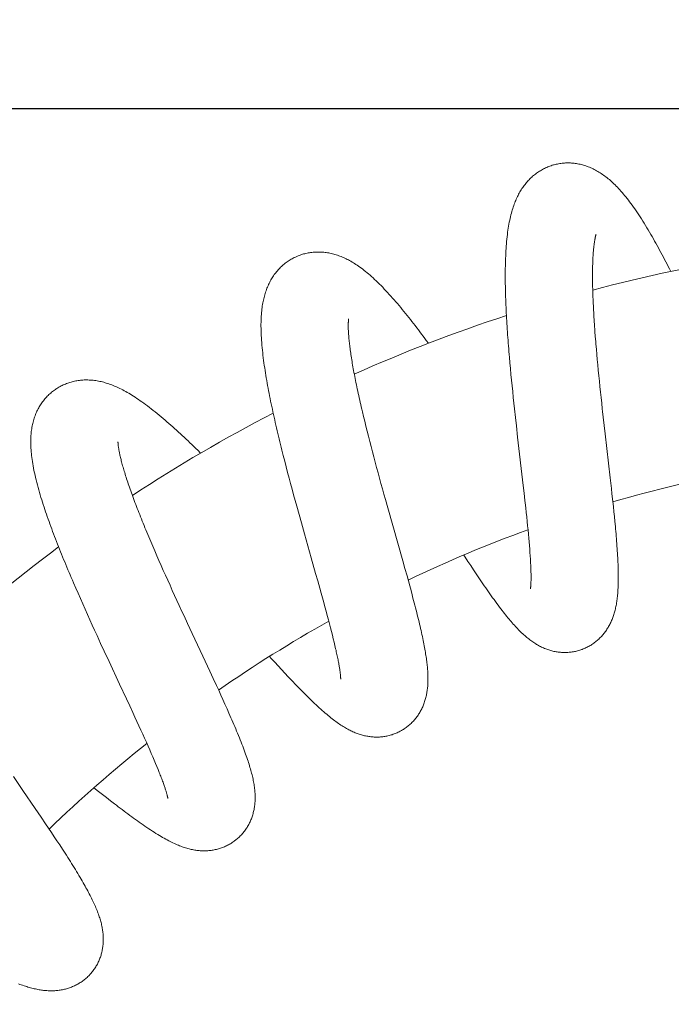
# Model space of a CAD drawing. Units: millimetres. Extents: x -349 to 491, y -395 to 793.
# Drawn here: x -141 to -104, y 558 to 614 of the extents above; entities that cross this region are included whole.
import ezdxf

# ---------------------------------------------------------------- set-up
doc = ezdxf.new("R2010")
doc.units = ezdxf.units.MM
doc.header["$LTSCALE"] = 19.36
doc.header["$PDMODE"] = 3
doc.header["$PDSIZE"] = 0.3125
doc.layers.get('0').update_dxf_attribs({"linetype": 'CONTINUOUS'})
doc.layers.get('Defpoints').update_dxf_attribs({"linetype": 'CONTINUOUS'})
doc.layers.add('寸法', color=3, linetype='CONTINUOUS', lineweight=20)
doc.layers.add('細線', color=7, linetype='CONTINUOUS', lineweight=9)
doc.styles.add('japanese', font='romans.shx', dxfattribs={"bigfont": 'bigfont.shx'})
doc.dimstyles.new('KIHON', dxfattribs={"dimscale": 10, "dimtxt": 2.5, "dimasz": 2.5, "dimexe": 0, "dimexo": 2, "dimgap": 1, "dimtad": 1, "dimdec": 0, "dimdsep": 46, "dimtxsty": 'japanese', "dimblk": 'OPEN30', "dimcen": 2.5, "dimadec": 0, "dimazin": 0, "dimtfac": 1, "dimtdec": 0, "dimtmove": 0, "dimatfit": 0, "dimfxl": 1, "dimarcsym": 0})

# ---------------------------------------------------------------- blocks, each defined once
blk = doc.blocks.new('_Open30')
at = {"color": 0, "linetype": 'ByBlock', "lineweight": -2}
for p, q in [((-1, 0.2679), (0, 0)), ((0, 0), (-1, -0.2679)), ((0, 0), (-1, 0))]:
    blk.add_line(p, q, dxfattribs=at)
blk = doc.blocks.new('*D2')
at = {"layer": 'Defpoints', "color": 0, "transparency": 16777216}
for p in [(-82.181, 608.945), (-269.854, 231.945), (-83.729, 231.945)]:
    blk.add_point(p, dxfattribs=at)
at = {"layer": '寸法', "color": 0, "lineweight": -2, "transparency": 16777216}
for p, q in [((-92.181, 608.945), (-269.854, 608.945)), ((-269.854, 598.945), (-269.854, 241.945)), ((-93.729, 231.945), (-269.854, 231.945))]:
    blk.add_line(p, q, dxfattribs=at)
at = {"layer": '寸法', "color": 0, "lineweight": -2, "transparency": 16777216, "xscale": 10, "yscale": 10, "zscale": 10}
for p, rotation in [((-269.854, 608.945), 90), ((-269.854, 231.945), 270)]:
    blk.add_blockref('_Open30', p, dxfattribs=dict(at, rotation=rotation))
at = {"layer": '寸法', "color": 0, "lineweight": 5, "transparency": 16777216, "insert": (-276.854, 441.74), "char_height": 10, "attachment_point": 5, "rotation": 90, "style": 'japanese'}
blk.add_mtext('377', dxfattribs=at)
blk = doc.blocks.new('*D6')
at = {"layer": 'Defpoints', "color": 0, "transparency": 16777216}
for p in [(-194.223, 679.193), (-194.223, 490.203), (28.92, 346.456)]:
    blk.add_point(p, dxfattribs=at)
at = {"layer": '寸法', "color": 0, "lineweight": -2, "transparency": 16777216}
for p, q in [((-194.223, 500.203), (-194.223, 679.193)), ((18.92, 679.193), (-184.223, 679.193)), ((28.92, 356.456), (28.92, 679.193))]:
    blk.add_line(p, q, dxfattribs=at)
at = {"layer": '寸法', "color": 0, "lineweight": -2, "transparency": 16777216, "xscale": 10, "yscale": 10, "zscale": 10, "rotation": 180}
blk.add_blockref('_Open30', (-194.223, 679.193), dxfattribs=at)
at = {"layer": '寸法', "color": 0, "lineweight": -2, "transparency": 16777216, "xscale": 10, "yscale": 10, "zscale": 10}
blk.add_blockref('_Open30', (28.92, 679.193), dxfattribs=at)
at = {"layer": '寸法', "color": 0, "lineweight": 5, "transparency": 16777216, "insert": (-80.189, 686.193), "char_height": 10, "attachment_point": 5, "style": 'japanese'}
blk.add_mtext('223', dxfattribs=at)

msp = doc.modelspace()

# ---------------------------------------------------------------- linework, layer by layer
at = {"layer": '細線', "linetype": 'Continuous'}
for p, q in [((-104.055, 599.637), (-104.131, 599.785)), ((-117.934, 595.525), (-118.052, 595.686)), ((-108.355, 595.631), (-108.378, 595.919)), ((-108.293, 594.893), (-108.319, 595.191)), ((-108.266, 594.592), (-108.293, 594.893)), ((-108.237, 594.288), (-108.266, 594.592)), ((-113.265, 594.404), (-113.236, 594.077)), ((-113.236, 594.077), (-113.205, 593.748)), ((-108.208, 593.981), (-108.237, 594.288)), ((-108.178, 593.672), (-108.208, 593.981)), ((-113.205, 593.748), (-113.173, 593.42)), ((-113.173, 593.42), (-113.141, 593.09)), ((-108.146, 593.36), (-108.178, 593.672)), ((-108.114, 593.047), (-108.146, 593.36)), ((-113.141, 593.09), (-113.107, 592.761)), ((-108.081, 592.732), (-108.114, 593.047)), ((-113.107, 592.761), (-113.074, 592.432)), ((-113.074, 592.432), (-113.039, 592.104)), ((-108.048, 592.416), (-108.081, 592.732)), ((-108.013, 592.098), (-108.048, 592.416)), ((-113.039, 592.104), (-113.004, 591.776)), ((-113.004, 591.776), (-112.951, 591.286)), ((-107.979, 591.78), (-108.013, 592.098)), ((-121.58, 591.062), (-121.647, 591.34)), ((-112.951, 591.286), (-112.897, 590.799)), ((-107.871, 590.824), (-107.925, 591.302)), ((-121.511, 590.78), (-121.58, 591.062)), ((-121.439, 590.494), (-121.511, 590.78)), ((-112.897, 590.799), (-112.824, 590.154)), ((-107.817, 590.346), (-107.871, 590.824)), ((-121.366, 590.205), (-121.439, 590.494)), ((-121.292, 589.914), (-121.366, 590.205)), ((-112.824, 590.154), (-112.505, 587.382)), ((-107.528, 587.834), (-107.817, 590.346)), ((-130.973, 589.24), (-131.14, 589.404)), ((-121.216, 589.62), (-121.292, 589.914)), ((-121.138, 589.324), (-121.216, 589.62)), ((-121.059, 589.026), (-121.138, 589.324)), ((-120.979, 588.726), (-121.059, 589.026)), ((-126.159, 588.78), (-126.076, 588.459)), ((-126.076, 588.459), (-125.992, 588.138)), ((-120.898, 588.423), (-120.979, 588.726)), ((-120.815, 588.119), (-120.898, 588.423)), ((-125.992, 588.138), (-125.907, 587.816)), ((-125.907, 587.816), (-125.822, 587.495)), ((-120.732, 587.814), (-120.815, 588.119)), ((-120.647, 587.507), (-120.732, 587.814)), ((-107.458, 587.222), (-107.528, 587.834)), ((-125.822, 587.495), (-125.735, 587.173)), ((-125.735, 587.173), (-125.648, 586.851)), ((-120.562, 587.199), (-120.647, 587.507)), ((-120.476, 586.891), (-120.562, 587.199)), ((-112.505, 587.382), (-112.455, 586.949)), ((-107.425, 586.919), (-107.458, 587.222)), ((-125.648, 586.851), (-125.56, 586.53)), ((-120.39, 586.583), (-120.476, 586.891)), ((-107.376, 586.471), (-107.425, 586.919)), ((-125.56, 586.53), (-125.472, 586.209)), ((-125.472, 586.209), (-125.339, 585.729)), ((-120.26, 586.119), (-120.39, 586.583)), ((-119.402, 583.084), (-120.26, 586.119)), ((-112.393, 586.39), (-112.363, 586.118)), ((-112.363, 586.118), (-112.334, 585.851)), ((-107.345, 586.178), (-107.376, 586.471)), ((-107.315, 585.889), (-107.345, 586.178)), ((-125.339, 585.729), (-125.206, 585.252)), ((-112.334, 585.851), (-112.307, 585.59)), ((-112.307, 585.59), (-112.28, 585.335)), ((-107.286, 585.605), (-107.315, 585.889)), ((-107.258, 585.323), (-107.286, 585.605)), ((-125.206, 585.252), (-125.029, 584.622)), ((-112.28, 585.335), (-112.255, 585.087)), ((-112.255, 585.087), (-112.231, 584.845)), ((-133.83, 584.188), (-133.942, 584.453)), ((-125.029, 584.622), (-124.638, 583.24)), ((-112.231, 584.845), (-112.209, 584.611)), ((-112.209, 584.611), (-112.188, 584.384)), ((-112.188, 584.384), (-112.169, 584.164)), ((-133.715, 583.919), (-133.83, 584.188)), ((-133.598, 583.647), (-133.715, 583.919)), ((-112.169, 584.164), (-112.151, 583.951)), ((-112.151, 583.951), (-112.134, 583.745)), ((-133.479, 583.372), (-133.598, 583.647)), ((-133.357, 583.094), (-133.479, 583.372)), ((-124.638, 583.24), (-124.387, 582.354)), ((-112.134, 583.745), (-112.12, 583.547)), ((-112.12, 583.547), (-112.107, 583.358)), ((-112.107, 583.358), (-112.095, 583.179)), ((-133.234, 582.815), (-133.357, 583.094)), ((-133.109, 582.533), (-133.234, 582.815)), ((-119.278, 582.644), (-119.402, 583.084)), ((-119.158, 582.211), (-119.278, 582.644)), ((-115.67, 583.044), (-115.511, 582.803)), ((-115.511, 582.803), (-115.354, 582.565)), ((-132.982, 582.249), (-133.109, 582.533)), ((-132.853, 581.963), (-132.982, 582.249)), ((-124.387, 582.354), (-124.266, 581.924)), ((-119.08, 581.926), (-119.158, 582.211)), ((-115.354, 582.565), (-115.198, 582.332)), ((-115.198, 582.332), (-115.044, 582.102)), ((-138.121, 581.52), (-137.99, 581.218)), ((-132.724, 581.676), (-132.853, 581.963)), ((-132.593, 581.388), (-132.724, 581.676)), ((-124.266, 581.924), (-124.148, 581.505)), ((-137.99, 581.218), (-137.857, 580.916)), ((-132.46, 581.098), (-132.593, 581.388)), ((-132.327, 580.808), (-132.46, 581.098)), ((-124.148, 581.505), (-124.072, 581.232)), ((-124.072, 581.232), (-123.997, 580.964)), ((-123.997, 580.964), (-123.925, 580.701)), ((-118.89, 581.226), (-118.965, 581.505)), ((-118.816, 580.948), (-118.89, 581.226)), ((-137.857, 580.916), (-137.723, 580.614)), ((-137.723, 580.614), (-137.588, 580.311)), ((-132.193, 580.517), (-132.327, 580.808)), ((-132.058, 580.225), (-132.193, 580.517)), ((-123.925, 580.701), (-123.854, 580.445)), ((-123.854, 580.445), (-123.786, 580.193)), ((-137.588, 580.311), (-137.452, 580.008)), ((-137.452, 580.008), (-137.315, 579.705)), ((-131.923, 579.933), (-132.058, 580.225)), ((-131.72, 579.495), (-131.923, 579.933)), ((-123.786, 580.193), (-123.72, 579.946)), ((-123.72, 579.946), (-123.655, 579.705)), ((-137.315, 579.705), (-137.178, 579.402)), ((-137.178, 579.402), (-137.04, 579.1)), ((-131.448, 578.913), (-131.72, 579.495)), ((-123.655, 579.705), (-123.594, 579.471)), ((-123.594, 579.471), (-123.535, 579.245)), ((-137.04, 579.1), (-136.902, 578.798)), ((-136.902, 578.798), (-136.695, 578.348)), ((-130.842, 577.616), (-131.448, 578.913)), ((-123.535, 579.245), (-123.479, 579.027)), ((-123.479, 579.027), (-123.426, 578.816)), ((-123.426, 578.816), (-123.376, 578.612)), ((-136.695, 578.348), (-136.488, 577.902)), ((-123.376, 578.612), (-123.328, 578.415)), ((-123.328, 578.415), (-123.283, 578.227)), ((-136.488, 577.902), (-136.214, 577.312)), ((-130.447, 576.769), (-130.842, 577.616)), ((-127.031, 577.607), (-126.927, 577.493)), ((-136.214, 577.312), (-135.61, 576.019)), ((-126.927, 577.493), (-126.729, 577.277)), ((-126.729, 577.277), (-126.534, 577.064)), ((-126.534, 577.064), (-126.341, 576.855)), ((-130.253, 576.352), (-130.447, 576.769)), ((-126.341, 576.855), (-126.149, 576.649)), ((-126.149, 576.649), (-125.959, 576.446)), ((-135.61, 576.019), (-135.222, 575.189)), ((-130.063, 575.94), (-130.253, 576.352)), ((-129.938, 575.668), (-130.063, 575.94)), ((-129.816, 575.399), (-129.938, 575.668)), ((-129.695, 575.133), (-129.816, 575.399)), ((-135.222, 575.189), (-135.034, 574.785)), ((-135.034, 574.785), (-134.851, 574.391)), ((-129.577, 574.871), (-129.695, 575.133)), ((-129.461, 574.612), (-129.577, 574.871)), ((-134.851, 574.391), (-134.732, 574.134)), ((-134.732, 574.134), (-134.616, 573.881)), ((-134.616, 573.881), (-134.502, 573.634)), ((-134.502, 573.634), (-134.392, 573.392)), ((-134.392, 573.392), (-134.284, 573.156)), ((-134.284, 573.156), (-134.18, 572.925)), ((-134.18, 572.925), (-134.079, 572.699)), ((-134.079, 572.699), (-133.981, 572.48)), ((-133.981, 572.48), (-133.887, 572.267)), ((-133.887, 572.267), (-133.797, 572.06)), ((-133.797, 572.06), (-133.711, 571.86)), ((-133.711, 571.86), (-133.629, 571.667)), ((-133.629, 571.667), (-133.551, 571.482)), ((-133.551, 571.482), (-133.477, 571.304)), ((-133.477, 571.304), (-133.407, 571.134)), ((-141.148, 569.943), (-141.685, 570.731)), ((-140.443, 568.908), (-141.148, 569.943)), ((-137.078, 570.094), (-136.815, 569.886)), ((-136.815, 569.886), (-136.585, 569.705)), ((-136.585, 569.705), (-136.357, 569.526)), ((-136.357, 569.526), (-136.131, 569.35)), ((-136.131, 569.35), (-135.908, 569.178)), ((-140.098, 568.399), (-140.443, 568.908)), ((-139.844, 568.024), (-140.098, 568.399)), ((-139.678, 567.776), (-139.844, 568.024)), ((-139.515, 567.532), (-139.678, 567.776)), ((-139.354, 567.291), (-139.515, 567.532)), ((-139.196, 567.052), (-139.354, 567.291)), ((-139.04, 566.815), (-139.196, 567.052))]:
    msp.add_line(p, q, dxfattribs=at)
for points in [[(-104.131, 599.785), (-104.201, 599.923), (-104.272, 600.06), (-104.343, 600.196), (-104.414, 600.331), (-104.484, 600.465), (-104.555, 600.598), (-104.625, 600.73), (-104.696, 600.861), (-104.767, 600.991), (-104.838, 601.12), (-104.91, 601.249), (-104.982, 601.378), (-105.055, 601.506), (-105.128, 601.634), (-105.202, 601.762), (-105.277, 601.889), (-105.353, 602.017), (-105.429, 602.144), (-105.506, 602.271), (-105.584, 602.396), (-105.661, 602.52), (-105.739, 602.642), (-105.816, 602.762), (-105.893, 602.879), (-105.97, 602.995), (-106.046, 603.107), (-106.121, 603.216), (-106.196, 603.322), (-106.27, 603.426), (-106.344, 603.526), (-106.416, 603.624), (-106.488, 603.718), (-106.56, 603.81), (-106.631, 603.9), (-106.701, 603.986), (-106.771, 604.07), (-106.84, 604.152), (-106.909, 604.231), (-106.977, 604.307), (-107.045, 604.381), (-107.112, 604.453), (-107.179, 604.522), (-107.246, 604.589), (-107.312, 604.654), (-107.378, 604.717), (-107.444, 604.777), (-107.509, 604.835), (-107.574, 604.892), (-107.639, 604.947), (-107.705, 605), (-107.77, 605.051), (-107.836, 605.1), (-107.901, 605.148), (-107.968, 605.195), (-108.034, 605.24), (-108.101, 605.283), (-108.168, 605.325), (-108.235, 605.365), (-108.303, 605.404), (-108.371, 605.441), (-108.439, 605.476), (-108.507, 605.51), (-108.575, 605.542), (-108.643, 605.572), (-108.711, 605.601), (-108.779, 605.628), (-108.847, 605.653), (-108.915, 605.677), (-108.983, 605.699), (-109.051, 605.719), (-109.119, 605.738), (-109.187, 605.756), (-109.255, 605.772), (-109.323, 605.786), (-109.392, 605.799), (-109.46, 605.81), (-109.528, 605.82), (-109.597, 605.829), (-109.665, 605.836), (-109.734, 605.841), (-109.803, 605.845), (-109.871, 605.847), (-109.94, 605.848), (-110.008, 605.847), (-110.077, 605.845), (-110.145, 605.841), (-110.213, 605.836), (-110.281, 605.829), (-110.349, 605.821), (-110.416, 605.811), (-110.484, 605.8), (-110.551, 605.787), (-110.618, 605.773), (-110.684, 605.757), (-110.733, 605.744)], [(-110.733, 605.744), (-110.78, 605.731), (-110.845, 605.712), (-110.91, 605.691), (-110.974, 605.669), (-111.038, 605.646), (-111.101, 605.62), (-111.163, 605.594), (-111.225, 605.566), (-111.287, 605.537), (-111.347, 605.506), (-111.407, 605.474), (-111.467, 605.441), (-111.525, 605.406), (-111.583, 605.37), (-111.64, 605.333), (-111.697, 605.295), (-111.752, 605.255), (-111.807, 605.214), (-111.861, 605.172), (-111.914, 605.128), (-111.967, 605.083), (-112.018, 605.037), (-112.069, 604.99), (-112.119, 604.941), (-112.169, 604.891), (-112.217, 604.84), (-112.265, 604.787), (-112.312, 604.733), (-112.358, 604.678), (-112.403, 604.622), (-112.448, 604.563), (-112.492, 604.504), (-112.534, 604.443), (-112.576, 604.381), (-112.617, 604.318), (-112.657, 604.254), (-112.695, 604.188), (-112.733, 604.122), (-112.769, 604.055), (-112.804, 603.987), (-112.838, 603.919), (-112.871, 603.849), (-112.903, 603.779), (-112.934, 603.708), (-112.964, 603.635), (-112.993, 603.561), (-113.022, 603.485), (-113.051, 603.406), (-113.079, 603.324), (-113.106, 603.239), (-113.133, 603.152), (-113.159, 603.061), (-113.185, 602.968), (-113.21, 602.872), (-113.234, 602.773), (-113.257, 602.672), (-113.28, 602.568), (-113.301, 602.461), (-113.322, 602.35), (-113.342, 602.237), (-113.361, 602.121), (-113.379, 602.002), (-113.396, 601.879), (-113.412, 601.754), (-113.427, 601.625), (-113.441, 601.495), (-113.454, 601.361), (-113.466, 601.226), (-113.477, 601.088), (-113.487, 600.949), (-113.496, 600.809), (-113.503, 600.668), (-113.51, 600.526), (-113.516, 600.384), (-113.521, 600.242), (-113.525, 600.099), (-113.528, 599.955), (-113.531, 599.811), (-113.532, 599.667), (-113.533, 599.522), (-113.533, 599.376), (-113.533, 599.23), (-113.532, 599.083), (-113.53, 598.936), (-113.528, 598.788), (-113.524, 598.64), (-113.521, 598.49), (-113.517, 598.341), (-113.512, 598.19), (-113.507, 598.039), (-113.501, 597.888), (-113.495, 597.736), (-113.488, 597.583), (-113.481, 597.429), (-113.473, 597.275), (-113.465, 597.12), (-113.456, 596.965), (-113.447, 596.809), (-113.438, 596.652), (-113.428, 596.495), (-113.417, 596.337), (-113.407, 596.179), (-113.396, 596.02), (-113.384, 595.861), (-113.372, 595.701), (-113.36, 595.54), (-113.347, 595.379), (-113.334, 595.217), (-113.321, 595.056), (-113.308, 594.893), (-113.294, 594.73), (-113.265, 594.404)], [(-108.378, 595.919), (-108.399, 596.203), (-108.41, 596.343), (-108.419, 596.483), (-108.429, 596.62), (-108.438, 596.757), (-108.447, 596.893), (-108.455, 597.027), (-108.463, 597.16), (-108.47, 597.292), (-108.478, 597.422), (-108.484, 597.551), (-108.491, 597.679), (-108.497, 597.805), (-108.502, 597.929), (-108.507, 598.052), (-108.512, 598.173), (-108.516, 598.293), (-108.52, 598.411), (-108.524, 598.528), (-108.527, 598.643), (-108.53, 598.757), (-108.532, 598.868), (-108.534, 598.978), (-108.535, 599.086), (-108.536, 599.192), (-108.537, 599.296), (-108.537, 599.397), (-108.537, 599.496), (-108.536, 599.593), (-108.535, 599.689), (-108.534, 599.782), (-108.533, 599.873), (-108.531, 599.962), (-108.528, 600.05), (-108.525, 600.135), (-108.522, 600.219), (-108.519, 600.3), (-108.515, 600.38), (-108.511, 600.456), (-108.507, 600.531), (-108.502, 600.604), (-108.498, 600.674), (-108.493, 600.741), (-108.487, 600.807), (-108.482, 600.869), (-108.476, 600.93), (-108.47, 600.988), (-108.465, 601.044), (-108.458, 601.097), (-108.452, 601.148), (-108.446, 601.197), (-108.44, 601.243), (-108.434, 601.288), (-108.427, 601.33), (-108.421, 601.37), (-108.415, 601.408), (-108.408, 601.444), (-108.402, 601.478), (-108.396, 601.51), (-108.39, 601.539), (-108.385, 601.567), (-108.379, 601.592), (-108.373, 601.616), (-108.368, 601.638), (-108.363, 601.657), (-108.359, 601.675), (-108.354, 601.691), (-108.351, 601.705), (-108.347, 601.718), (-108.344, 601.728), (-108.341, 601.738), (-108.338, 601.745), (-108.336, 601.751), (-108.335, 601.756), (-108.334, 601.757)], [(-118.052, 595.686), (-118.143, 595.81), (-118.235, 595.933), (-118.326, 596.056), (-118.418, 596.178), (-118.509, 596.299), (-118.6, 596.419), (-118.692, 596.538), (-118.784, 596.657), (-118.875, 596.774), (-118.967, 596.891), (-119.059, 597.007), (-119.151, 597.122), (-119.243, 597.237), (-119.335, 597.35), (-119.427, 597.463), (-119.52, 597.574), (-119.613, 597.685), (-119.706, 597.795), (-119.799, 597.904), (-119.892, 598.011), (-119.986, 598.118), (-120.08, 598.224), (-120.174, 598.328), (-120.268, 598.431), (-120.363, 598.533), (-120.457, 598.632), (-120.551, 598.73), (-120.645, 598.826), (-120.738, 598.919), (-120.83, 599.01), (-120.921, 599.098), (-121.012, 599.183), (-121.101, 599.266), (-121.189, 599.345), (-121.275, 599.422), (-121.361, 599.495), (-121.445, 599.566), (-121.528, 599.635), (-121.61, 599.7), (-121.692, 599.763), (-121.772, 599.824), (-121.851, 599.882), (-121.929, 599.937), (-122.006, 599.99), (-122.082, 600.041), (-122.156, 600.089), (-122.229, 600.134), (-122.301, 600.178), (-122.372, 600.218), (-122.441, 600.257), (-122.51, 600.295), (-122.579, 600.33), (-122.648, 600.364), (-122.717, 600.397), (-122.786, 600.428), (-122.855, 600.459), (-122.925, 600.487), (-122.996, 600.515), (-123.067, 600.541), (-123.138, 600.566), (-123.209, 600.589), (-123.281, 600.611), (-123.352, 600.631), (-123.424, 600.65), (-123.496, 600.667), (-123.567, 600.682), (-123.638, 600.696), (-123.708, 600.708), (-123.778, 600.719), (-123.849, 600.728), (-123.918, 600.736), (-123.988, 600.742), (-124.058, 600.746), (-124.127, 600.75), (-124.196, 600.751), (-124.265, 600.751), (-124.334, 600.75), (-124.403, 600.747), (-124.471, 600.743), (-124.539, 600.737), (-124.607, 600.73), (-124.675, 600.721), (-124.742, 600.711), (-124.81, 600.699), (-124.876, 600.686), (-124.943, 600.672), (-125.009, 600.655), (-125.074, 600.638), (-125.139, 600.619), (-125.204, 600.599), (-125.268, 600.577), (-125.332, 600.553), (-125.396, 600.529), (-125.459, 600.502), (-125.505, 600.482)], [(-125.505, 600.482), (-125.55, 600.461), (-125.611, 600.432), (-125.672, 600.401), (-125.732, 600.368), (-125.792, 600.334), (-125.851, 600.299), (-125.909, 600.262), (-125.966, 600.224), (-126.022, 600.185), (-126.078, 600.145), (-126.132, 600.103), (-126.186, 600.06), (-126.239, 600.016), (-126.29, 599.971), (-126.341, 599.924), (-126.391, 599.877), (-126.439, 599.828), (-126.487, 599.778), (-126.534, 599.727), (-126.58, 599.675), (-126.624, 599.622), (-126.668, 599.568), (-126.711, 599.512), (-126.753, 599.455), (-126.794, 599.397), (-126.834, 599.338), (-126.872, 599.277), (-126.91, 599.215), (-126.947, 599.152), (-126.983, 599.088), (-127.018, 599.023), (-127.051, 598.956), (-127.084, 598.888), (-127.115, 598.818), (-127.146, 598.748), (-127.175, 598.676), (-127.202, 598.604), (-127.229, 598.531), (-127.254, 598.457), (-127.278, 598.382), (-127.3, 598.307), (-127.322, 598.231), (-127.342, 598.155), (-127.36, 598.078), (-127.378, 598), (-127.395, 597.92), (-127.411, 597.838), (-127.426, 597.753), (-127.44, 597.665), (-127.453, 597.574), (-127.465, 597.479), (-127.476, 597.382), (-127.486, 597.281), (-127.495, 597.178), (-127.502, 597.072), (-127.508, 596.963), (-127.512, 596.851), (-127.515, 596.737), (-127.517, 596.619), (-127.517, 596.498), (-127.516, 596.374), (-127.513, 596.246), (-127.509, 596.115), (-127.503, 595.981), (-127.495, 595.844), (-127.486, 595.705), (-127.476, 595.564), (-127.464, 595.42), (-127.451, 595.276), (-127.436, 595.131), (-127.42, 594.985), (-127.403, 594.84), (-127.386, 594.695), (-127.367, 594.551), (-127.347, 594.407), (-127.327, 594.263), (-127.306, 594.12), (-127.284, 593.977), (-127.261, 593.833), (-127.238, 593.689), (-127.214, 593.545), (-127.189, 593.4), (-127.163, 593.254), (-127.136, 593.108), (-127.109, 592.961), (-127.081, 592.813), (-127.053, 592.664), (-127.023, 592.515), (-126.993, 592.365), (-126.963, 592.215), (-126.932, 592.064), (-126.9, 591.912), (-126.867, 591.76), (-126.834, 591.607), (-126.801, 591.454), (-126.767, 591.3), (-126.732, 591.146), (-126.697, 590.991), (-126.661, 590.836), (-126.625, 590.68), (-126.589, 590.524), (-126.552, 590.367), (-126.514, 590.21), (-126.476, 590.052), (-126.438, 589.894), (-126.399, 589.736), (-126.36, 589.577), (-126.32, 589.418), (-126.281, 589.259), (-126.24, 589.099), (-126.159, 588.78)], [(-121.647, 591.34), (-121.712, 591.613), (-121.744, 591.748), (-121.775, 591.883), (-121.806, 592.016), (-121.836, 592.148), (-121.866, 592.278), (-121.895, 592.408), (-121.923, 592.536), (-121.951, 592.663), (-121.978, 592.789), (-122.005, 592.913), (-122.03, 593.036), (-122.056, 593.157), (-122.08, 593.277), (-122.104, 593.395), (-122.127, 593.511), (-122.15, 593.627), (-122.172, 593.74), (-122.193, 593.852), (-122.213, 593.962), (-122.233, 594.071), (-122.252, 594.178), (-122.271, 594.283), (-122.289, 594.386), (-122.306, 594.488), (-122.322, 594.588), (-122.338, 594.686), (-122.353, 594.782), (-122.367, 594.876), (-122.381, 594.969), (-122.394, 595.059), (-122.406, 595.148), (-122.418, 595.234), (-122.428, 595.319), (-122.439, 595.401), (-122.448, 595.481), (-122.457, 595.559), (-122.465, 595.634), (-122.473, 595.707), (-122.48, 595.778), (-122.486, 595.846), (-122.492, 595.913), (-122.497, 595.977), (-122.501, 596.039), (-122.505, 596.099), (-122.509, 596.157), (-122.512, 596.213), (-122.515, 596.266), (-122.517, 596.318), (-122.518, 596.367), (-122.52, 596.414), (-122.52, 596.459), (-122.521, 596.501), (-122.521, 596.541), (-122.521, 596.58), (-122.52, 596.616), (-122.52, 596.649), (-122.519, 596.681), (-122.518, 596.711), (-122.516, 596.738), (-122.515, 596.764), (-122.514, 596.788), (-122.512, 596.809), (-122.51, 596.829), (-122.509, 596.847), (-122.507, 596.863), (-122.505, 596.877), (-122.504, 596.89), (-122.502, 596.901), (-122.501, 596.91), (-122.5, 596.918), (-122.499, 596.924), (-122.498, 596.929), (-122.498, 596.93)], [(-108.319, 595.191), (-108.343, 595.485), (-108.355, 595.631)], [(-131.14, 589.404), (-131.251, 589.513), (-131.362, 589.62), (-131.473, 589.727), (-131.584, 589.834), (-131.694, 589.939), (-131.804, 590.043), (-131.914, 590.146), (-132.024, 590.249), (-132.133, 590.35), (-132.242, 590.45), (-132.352, 590.55), (-132.461, 590.649), (-132.57, 590.747), (-132.68, 590.844), (-132.79, 590.941), (-132.9, 591.037), (-133.011, 591.132), (-133.123, 591.227), (-133.235, 591.322), (-133.348, 591.415), (-133.461, 591.507), (-133.573, 591.599), (-133.685, 591.688), (-133.796, 591.775), (-133.907, 591.86), (-134.015, 591.942), (-134.122, 592.021), (-134.227, 592.098), (-134.33, 592.172), (-134.431, 592.243), (-134.53, 592.311), (-134.626, 592.376), (-134.721, 592.438), (-134.814, 592.498), (-134.906, 592.556), (-134.996, 592.611), (-135.084, 592.664), (-135.171, 592.714), (-135.257, 592.763), (-135.342, 592.81), (-135.426, 592.854), (-135.509, 592.897), (-135.591, 592.938), (-135.672, 592.976), (-135.752, 593.014), (-135.831, 593.049), (-135.909, 593.082), (-135.987, 593.114), (-136.064, 593.145), (-136.141, 593.173), (-136.218, 593.201), (-136.294, 593.226), (-136.37, 593.25), (-136.446, 593.273), (-136.522, 593.294), (-136.597, 593.314), (-136.673, 593.332), (-136.749, 593.349), (-136.825, 593.364), (-136.901, 593.378), (-136.977, 593.39), (-137.053, 593.4), (-137.128, 593.409), (-137.203, 593.416), (-137.277, 593.422), (-137.35, 593.426), (-137.423, 593.428), (-137.495, 593.429), (-137.566, 593.429), (-137.637, 593.427), (-137.707, 593.423), (-137.777, 593.418), (-137.846, 593.412), (-137.915, 593.404), (-137.984, 593.395), (-138.052, 593.384), (-138.12, 593.372), (-138.188, 593.358), (-138.255, 593.343), (-138.322, 593.327), (-138.388, 593.309), (-138.454, 593.289), (-138.519, 593.268), (-138.583, 593.246), (-138.648, 593.222), (-138.711, 593.197), (-138.774, 593.171), (-138.837, 593.143), (-138.898, 593.114), (-138.96, 593.083), (-139.02, 593.051), (-139.08, 593.017), (-139.139, 592.982), (-139.198, 592.946), (-139.241, 592.918)], [(-139.241, 592.918), (-139.282, 592.891), (-139.338, 592.851), (-139.393, 592.811), (-139.447, 592.769), (-139.5, 592.727), (-139.552, 592.682), (-139.603, 592.637), (-139.654, 592.591), (-139.703, 592.543), (-139.751, 592.494), (-139.798, 592.445), (-139.844, 592.394), (-139.889, 592.342), (-139.933, 592.289), (-139.976, 592.235), (-140.017, 592.18), (-140.058, 592.124), (-140.097, 592.067), (-140.135, 592.009), (-140.172, 591.95), (-140.208, 591.89), (-140.242, 591.83), (-140.275, 591.768), (-140.308, 591.705), (-140.339, 591.641), (-140.369, 591.577), (-140.397, 591.511), (-140.425, 591.444), (-140.451, 591.376), (-140.476, 591.307), (-140.5, 591.237), (-140.522, 591.166), (-140.543, 591.093), (-140.563, 591.02), (-140.582, 590.946), (-140.599, 590.871), (-140.615, 590.795), (-140.629, 590.717), (-140.643, 590.64), (-140.654, 590.561), (-140.665, 590.482), (-140.674, 590.402), (-140.681, 590.322), (-140.687, 590.242), (-140.692, 590.16), (-140.696, 590.076), (-140.698, 589.992), (-140.699, 589.904), (-140.699, 589.813), (-140.697, 589.719), (-140.694, 589.623), (-140.689, 589.523), (-140.682, 589.421), (-140.673, 589.316), (-140.663, 589.209), (-140.651, 589.099), (-140.637, 588.987), (-140.621, 588.872), (-140.603, 588.754), (-140.583, 588.634), (-140.562, 588.51), (-140.538, 588.383), (-140.512, 588.253), (-140.484, 588.12), (-140.453, 587.983), (-140.421, 587.845), (-140.387, 587.705), (-140.352, 587.563), (-140.314, 587.421), (-140.276, 587.278), (-140.236, 587.134), (-140.195, 586.992), (-140.153, 586.85), (-140.111, 586.71), (-140.068, 586.571), (-140.025, 586.432), (-139.981, 586.294), (-139.936, 586.157), (-139.89, 586.019), (-139.844, 585.882), (-139.797, 585.745), (-139.749, 585.606), (-139.7, 585.467), (-139.651, 585.328), (-139.6, 585.187), (-139.549, 585.046), (-139.496, 584.904), (-139.443, 584.761), (-139.389, 584.618), (-139.335, 584.474), (-139.279, 584.329), (-139.223, 584.184), (-139.167, 584.039), (-139.109, 583.893), (-139.051, 583.747), (-138.993, 583.601), (-138.934, 583.454), (-138.874, 583.307), (-138.814, 583.16), (-138.754, 583.012), (-138.692, 582.864), (-138.631, 582.716), (-138.569, 582.567), (-138.506, 582.419), (-138.443, 582.269), (-138.38, 582.12), (-138.316, 581.97), (-138.251, 581.82), (-138.121, 581.52)], [(-107.925, 591.302), (-107.961, 591.621), (-107.979, 591.78)], [(-133.942, 584.453), (-134.051, 584.714), (-134.104, 584.843), (-134.157, 584.972), (-134.21, 585.099), (-134.261, 585.226), (-134.312, 585.352), (-134.362, 585.476), (-134.411, 585.599), (-134.459, 585.721), (-134.507, 585.841), (-134.553, 585.961), (-134.599, 586.078), (-134.644, 586.195), (-134.688, 586.31), (-134.731, 586.424), (-134.773, 586.537), (-134.815, 586.649), (-134.855, 586.759), (-134.895, 586.867), (-134.933, 586.974), (-134.971, 587.079), (-135.008, 587.183), (-135.043, 587.285), (-135.078, 587.385), (-135.111, 587.484), (-135.144, 587.58), (-135.176, 587.675), (-135.206, 587.768), (-135.236, 587.86), (-135.264, 587.949), (-135.292, 588.037), (-135.318, 588.123), (-135.344, 588.207), (-135.369, 588.289), (-135.392, 588.369), (-135.415, 588.447), (-135.436, 588.523), (-135.457, 588.597), (-135.476, 588.669), (-135.495, 588.739), (-135.513, 588.807), (-135.529, 588.874), (-135.545, 588.938), (-135.56, 589), (-135.575, 589.061), (-135.588, 589.119), (-135.6, 589.174), (-135.611, 589.228), (-135.622, 589.279), (-135.632, 589.327), (-135.64, 589.373), (-135.648, 589.417), (-135.656, 589.459), (-135.662, 589.498), (-135.668, 589.536), (-135.674, 589.571), (-135.679, 589.604), (-135.683, 589.636), (-135.687, 589.665), (-135.69, 589.693), (-135.693, 589.719), (-135.695, 589.743), (-135.697, 589.765), (-135.699, 589.785), (-135.7, 589.804), (-135.701, 589.821), (-135.702, 589.836), (-135.703, 589.849), (-135.703, 589.861), (-135.703, 589.871), (-135.703, 589.88), (-135.703, 589.886), (-135.703, 589.892), (-135.703, 589.894)], [(-112.455, 586.949), (-112.408, 586.528), (-112.393, 586.39)], [(-109.171, 577.996), (-109.127, 578.012), (-109.069, 578.034), (-109.011, 578.058), (-108.954, 578.083), (-108.897, 578.11), (-108.841, 578.137), (-108.786, 578.166), (-108.731, 578.196), (-108.677, 578.228), (-108.624, 578.26), (-108.571, 578.294), (-108.519, 578.328), (-108.468, 578.364), (-108.418, 578.401), (-108.369, 578.439), (-108.321, 578.478), (-108.273, 578.518), (-108.227, 578.559), (-108.181, 578.6), (-108.137, 578.643), (-108.093, 578.686), (-108.051, 578.73), (-108.01, 578.775), (-107.969, 578.82), (-107.93, 578.867), (-107.891, 578.914), (-107.854, 578.962), (-107.817, 579.011), (-107.781, 579.06), (-107.746, 579.111), (-107.712, 579.162), (-107.679, 579.215), (-107.647, 579.268), (-107.615, 579.323), (-107.585, 579.378), (-107.555, 579.433), (-107.526, 579.49), (-107.499, 579.547), (-107.472, 579.604), (-107.447, 579.662), (-107.423, 579.72), (-107.4, 579.778), (-107.377, 579.837), (-107.356, 579.896), (-107.336, 579.955), (-107.317, 580.015), (-107.298, 580.075), (-107.28, 580.136), (-107.263, 580.198), (-107.247, 580.261), (-107.231, 580.325), (-107.216, 580.391), (-107.202, 580.459), (-107.188, 580.527), (-107.175, 580.597), (-107.163, 580.668), (-107.151, 580.741), (-107.14, 580.814), (-107.13, 580.889), (-107.121, 580.965), (-107.112, 581.042), (-107.104, 581.12), (-107.097, 581.199), (-107.091, 581.28), (-107.085, 581.362), (-107.08, 581.446), (-107.075, 581.53), (-107.071, 581.616), (-107.068, 581.703), (-107.066, 581.791), (-107.064, 581.881), (-107.063, 581.972), (-107.062, 582.064), (-107.062, 582.159), (-107.062, 582.255), (-107.063, 582.354), (-107.065, 582.456), (-107.067, 582.56), (-107.07, 582.667), (-107.074, 582.778), (-107.078, 582.891), (-107.083, 583.009), (-107.089, 583.131), (-107.095, 583.255), (-107.102, 583.383), (-107.11, 583.515), (-107.119, 583.648), (-107.128, 583.784), (-107.138, 583.922), (-107.148, 584.062), (-107.159, 584.202), (-107.17, 584.342), (-107.182, 584.483), (-107.194, 584.623), (-107.206, 584.763), (-107.219, 584.903), (-107.231, 585.043), (-107.258, 585.323)], [(-115.909, 583.41), (-115.831, 583.29), (-115.67, 583.044)], [(-112.095, 583.179), (-112.085, 583.008), (-112.081, 582.926), (-112.077, 582.847), (-112.073, 582.769), (-112.07, 582.694), (-112.068, 582.621), (-112.065, 582.551), (-112.063, 582.482), (-112.061, 582.416), (-112.06, 582.353), (-112.059, 582.292), (-112.058, 582.233), (-112.058, 582.177), (-112.058, 582.124), (-112.058, 582.072), (-112.059, 582.023), (-112.059, 581.977), (-112.06, 581.933), (-112.061, 581.891), (-112.062, 581.852), (-112.064, 581.815), (-112.065, 581.78), (-112.067, 581.747), (-112.069, 581.716), (-112.071, 581.687), (-112.073, 581.661), (-112.074, 581.636), (-112.076, 581.613), (-112.078, 581.592), (-112.08, 581.573), (-112.082, 581.555), (-112.084, 581.54), (-112.086, 581.526), (-112.087, 581.514), (-112.089, 581.503), (-112.09, 581.494), (-112.091, 581.487), (-112.092, 581.481), (-112.093, 581.478)], [(-115.044, 582.102), (-114.966, 581.988), (-114.889, 581.874), (-114.811, 581.76), (-114.733, 581.647), (-114.655, 581.533), (-114.576, 581.42), (-114.496, 581.306), (-114.416, 581.192), (-114.336, 581.079), (-114.256, 580.967), (-114.175, 580.855), (-114.096, 580.747), (-114.018, 580.64), (-113.941, 580.536), (-113.865, 580.435), (-113.791, 580.337), (-113.718, 580.243), (-113.648, 580.152), (-113.579, 580.064), (-113.512, 579.98), (-113.446, 579.898), (-113.381, 579.819), (-113.318, 579.743), (-113.256, 579.669), (-113.194, 579.596), (-113.133, 579.526), (-113.073, 579.458), (-113.013, 579.391), (-112.953, 579.326), (-112.894, 579.262), (-112.834, 579.199), (-112.774, 579.137), (-112.715, 579.077), (-112.656, 579.018), (-112.596, 578.961), (-112.537, 578.905), (-112.478, 578.851), (-112.419, 578.799), (-112.36, 578.747), (-112.301, 578.698), (-112.243, 578.65), (-112.185, 578.604), (-112.127, 578.559), (-112.07, 578.517), (-112.014, 578.476), (-111.958, 578.437), (-111.903, 578.4), (-111.848, 578.364), (-111.792, 578.329), (-111.737, 578.295), (-111.682, 578.263), (-111.625, 578.232)], [(-118.965, 581.505), (-119.003, 581.644), (-119.08, 581.926)], [(-119.511, 573.343), (-119.471, 573.366), (-119.417, 573.397), (-119.364, 573.43), (-119.312, 573.464), (-119.26, 573.499), (-119.21, 573.535), (-119.16, 573.572), (-119.111, 573.611), (-119.063, 573.65), (-119.015, 573.69), (-118.969, 573.732), (-118.924, 573.774), (-118.879, 573.818), (-118.836, 573.862), (-118.793, 573.907), (-118.752, 573.953), (-118.711, 574), (-118.672, 574.047), (-118.634, 574.095), (-118.597, 574.144), (-118.561, 574.194), (-118.526, 574.244), (-118.493, 574.295), (-118.46, 574.346), (-118.428, 574.398), (-118.398, 574.451), (-118.368, 574.505), (-118.34, 574.559), (-118.312, 574.614), (-118.286, 574.669), (-118.26, 574.726), (-118.235, 574.783), (-118.212, 574.841), (-118.19, 574.899), (-118.168, 574.959), (-118.148, 575.018), (-118.129, 575.078), (-118.111, 575.139), (-118.094, 575.2), (-118.078, 575.262), (-118.063, 575.323), (-118.049, 575.385), (-118.036, 575.447), (-118.025, 575.51), (-118.014, 575.572), (-118.004, 575.635), (-117.996, 575.698), (-117.988, 575.762), (-117.981, 575.826), (-117.975, 575.89), (-117.97, 575.955), (-117.966, 576.021), (-117.963, 576.087), (-117.96, 576.153), (-117.959, 576.22), (-117.958, 576.288), (-117.958, 576.356), (-117.959, 576.425), (-117.96, 576.495), (-117.963, 576.565), (-117.966, 576.637), (-117.97, 576.709), (-117.974, 576.782), (-117.98, 576.856), (-117.986, 576.931), (-117.993, 577.007), (-118.001, 577.085), (-118.009, 577.163), (-118.019, 577.243), (-118.029, 577.324), (-118.039, 577.407), (-118.051, 577.491), (-118.064, 577.576), (-118.077, 577.663), (-118.091, 577.752), (-118.106, 577.842), (-118.121, 577.933), (-118.138, 578.027), (-118.155, 578.122), (-118.173, 578.22), (-118.193, 578.319), (-118.213, 578.421), (-118.234, 578.525), (-118.256, 578.631), (-118.279, 578.74), (-118.303, 578.852), (-118.328, 578.967), (-118.354, 579.084), (-118.382, 579.205), (-118.41, 579.329), (-118.44, 579.455), (-118.47, 579.584), (-118.502, 579.715), (-118.535, 579.848), (-118.568, 579.983), (-118.602, 580.119), (-118.637, 580.256), (-118.672, 580.394), (-118.707, 580.533), (-118.743, 580.671), (-118.816, 580.948)], [(-123.283, 578.227), (-123.242, 578.047), (-123.222, 577.96), (-123.204, 577.876), (-123.186, 577.794), (-123.168, 577.714), (-123.152, 577.636), (-123.136, 577.56), (-123.121, 577.486), (-123.107, 577.414), (-123.093, 577.345), (-123.08, 577.278), (-123.068, 577.213), (-123.057, 577.151), (-123.046, 577.092), (-123.037, 577.035), (-123.027, 576.981), (-123.019, 576.929), (-123.011, 576.88), (-123.004, 576.833), (-122.998, 576.788), (-122.992, 576.746), (-122.987, 576.706), (-122.982, 576.668), (-122.977, 576.632), (-122.974, 576.598), (-122.97, 576.566), (-122.967, 576.537), (-122.965, 576.509), (-122.962, 576.483), (-122.96, 576.459), (-122.959, 576.437), (-122.957, 576.416), (-122.956, 576.398), (-122.956, 576.381), (-122.955, 576.366), (-122.955, 576.353), (-122.954, 576.341), (-122.954, 576.331), (-122.954, 576.323), (-122.954, 576.316), (-122.954, 576.313)], [(-111.625, 578.232), (-111.568, 578.201), (-111.511, 578.172), (-111.453, 578.143), (-111.395, 578.116), (-111.336, 578.09), (-111.278, 578.065), (-111.218, 578.041), (-111.159, 578.019), (-111.1, 577.998), (-111.041, 577.978), (-110.982, 577.96), (-110.923, 577.942), (-110.863, 577.926), (-110.804, 577.912), (-110.744, 577.898), (-110.684, 577.886), (-110.623, 577.875), (-110.563, 577.865), (-110.502, 577.856), (-110.441, 577.849), (-110.379, 577.843), (-110.317, 577.838), (-110.256, 577.835), (-110.194, 577.833), (-110.132, 577.832), (-110.069, 577.832), (-110.007, 577.834), (-109.945, 577.837), (-109.883, 577.842), (-109.821, 577.848), (-109.759, 577.855), (-109.698, 577.864), (-109.636, 577.873), (-109.575, 577.885), (-109.514, 577.897), (-109.453, 577.912), (-109.392, 577.927), (-109.332, 577.944), (-109.272, 577.962), (-109.213, 577.981), (-109.171, 577.996)], [(-125.959, 576.446), (-125.864, 576.345), (-125.769, 576.245), (-125.674, 576.146), (-125.58, 576.047), (-125.485, 575.948), (-125.39, 575.85), (-125.295, 575.752), (-125.199, 575.655), (-125.104, 575.558), (-125.01, 575.463), (-124.915, 575.368), (-124.821, 575.275), (-124.727, 575.183), (-124.634, 575.093), (-124.542, 575.004), (-124.451, 574.917), (-124.36, 574.831), (-124.27, 574.748), (-124.181, 574.666), (-124.094, 574.587), (-124.008, 574.51), (-123.922, 574.435), (-123.839, 574.363), (-123.757, 574.293), (-123.676, 574.225), (-123.598, 574.161), (-123.521, 574.099), (-123.445, 574.039), (-123.371, 573.982), (-123.298, 573.927), (-123.226, 573.874), (-123.155, 573.822), (-123.085, 573.773), (-123.015, 573.725), (-122.946, 573.679), (-122.877, 573.634), (-122.809, 573.592), (-122.743, 573.551), (-122.678, 573.513), (-122.615, 573.477), (-122.553, 573.443), (-122.491, 573.41), (-122.431, 573.379), (-122.371, 573.35), (-122.311, 573.321), (-122.251, 573.294), (-122.191, 573.268), (-122.131, 573.243), (-122.071, 573.219), (-122.01, 573.196), (-121.95, 573.175)], [(-128.971, 567.092), (-128.935, 567.121), (-128.887, 567.161), (-128.84, 567.202), (-128.793, 567.244), (-128.748, 567.287), (-128.703, 567.331), (-128.66, 567.376), (-128.617, 567.422), (-128.576, 567.469), (-128.535, 567.517), (-128.496, 567.566), (-128.458, 567.615), (-128.421, 567.666), (-128.385, 567.717), (-128.35, 567.769), (-128.316, 567.821), (-128.284, 567.874), (-128.253, 567.928), (-128.222, 567.982), (-128.194, 568.037), (-128.166, 568.092), (-128.14, 568.148), (-128.114, 568.204), (-128.091, 568.26), (-128.068, 568.317), (-128.046, 568.375), (-128.026, 568.433), (-128.006, 568.491), (-127.988, 568.55), (-127.971, 568.61), (-127.955, 568.67), (-127.94, 568.731), (-127.926, 568.792), (-127.914, 568.854), (-127.902, 568.917), (-127.892, 568.981), (-127.883, 569.044), (-127.875, 569.108), (-127.868, 569.173), (-127.862, 569.237), (-127.858, 569.301), (-127.855, 569.366), (-127.852, 569.43), (-127.851, 569.495), (-127.851, 569.56), (-127.852, 569.626), (-127.854, 569.693), (-127.858, 569.761), (-127.862, 569.831), (-127.868, 569.902), (-127.875, 569.975), (-127.883, 570.048), (-127.892, 570.123), (-127.903, 570.199), (-127.915, 570.275), (-127.928, 570.353), (-127.942, 570.431), (-127.957, 570.51), (-127.974, 570.59), (-127.992, 570.671), (-128.011, 570.752), (-128.031, 570.835), (-128.052, 570.918), (-128.074, 571.002), (-128.097, 571.086), (-128.121, 571.172), (-128.146, 571.259), (-128.173, 571.347), (-128.201, 571.437), (-128.23, 571.528), (-128.26, 571.621), (-128.292, 571.717), (-128.325, 571.815), (-128.36, 571.915), (-128.397, 572.019), (-128.435, 572.125), (-128.475, 572.235), (-128.518, 572.348), (-128.562, 572.464), (-128.607, 572.584), (-128.655, 572.705), (-128.704, 572.828), (-128.754, 572.954), (-128.805, 573.08), (-128.857, 573.208), (-128.911, 573.336), (-128.964, 573.464), (-129.018, 573.592), (-129.072, 573.72), (-129.127, 573.847), (-129.182, 573.974), (-129.237, 574.101), (-129.292, 574.228), (-129.348, 574.356), (-129.461, 574.612)], [(-121.95, 573.175), (-121.889, 573.154), (-121.829, 573.135), (-121.768, 573.117), (-121.707, 573.1), (-121.646, 573.084), (-121.585, 573.07), (-121.525, 573.057), (-121.464, 573.045), (-121.403, 573.034), (-121.343, 573.024), (-121.282, 573.016), (-121.221, 573.009), (-121.161, 573.003), (-121.1, 572.998), (-121.039, 572.994), (-120.978, 572.992), (-120.917, 572.991), (-120.856, 572.991), (-120.795, 572.993), (-120.734, 572.995), (-120.673, 572.999), (-120.612, 573.004), (-120.551, 573.011), (-120.49, 573.019), (-120.429, 573.028), (-120.368, 573.038), (-120.308, 573.05), (-120.247, 573.063), (-120.187, 573.078), (-120.127, 573.093), (-120.068, 573.11), (-120.008, 573.129), (-119.949, 573.149), (-119.891, 573.169), (-119.833, 573.192), (-119.775, 573.215), (-119.718, 573.24), (-119.662, 573.266), (-119.606, 573.294), (-119.55, 573.322), (-119.511, 573.343)], [(-133.407, 571.134), (-133.342, 570.972), (-133.312, 570.895), (-133.282, 570.819), (-133.253, 570.745), (-133.226, 570.673), (-133.199, 570.603), (-133.174, 570.535), (-133.149, 570.469), (-133.126, 570.405), (-133.103, 570.343), (-133.082, 570.283), (-133.062, 570.226), (-133.043, 570.171), (-133.026, 570.118), (-133.009, 570.068), (-132.993, 570.021), (-132.979, 569.975), (-132.965, 569.932), (-132.952, 569.891), (-132.94, 569.851), (-132.93, 569.814), (-132.919, 569.779), (-132.91, 569.746), (-132.902, 569.715), (-132.894, 569.686), (-132.887, 569.659), (-132.88, 569.634), (-132.875, 569.611), (-132.87, 569.589), (-132.865, 569.57), (-132.861, 569.552), (-132.858, 569.536), (-132.855, 569.521), (-132.852, 569.509), (-132.85, 569.498), (-132.849, 569.488), (-132.847, 569.48), (-132.846, 569.474), (-132.846, 569.471)], [(-135.908, 569.178), (-135.796, 569.092), (-135.685, 569.007), (-135.575, 568.923), (-135.464, 568.839), (-135.354, 568.757), (-135.245, 568.674), (-135.135, 568.593), (-135.026, 568.512), (-134.917, 568.432), (-134.808, 568.352), (-134.699, 568.274), (-134.591, 568.196), (-134.483, 568.119), (-134.375, 568.043), (-134.267, 567.968), (-134.16, 567.894), (-134.052, 567.821), (-133.945, 567.749), (-133.84, 567.679), (-133.735, 567.611), (-133.632, 567.545), (-133.53, 567.481), (-133.431, 567.419), (-133.334, 567.36), (-133.239, 567.304), (-133.147, 567.25), (-133.057, 567.199), (-132.969, 567.15), (-132.884, 567.103), (-132.8, 567.059), (-132.718, 567.017), (-132.637, 566.976), (-132.556, 566.938), (-132.477, 566.901), (-132.399, 566.865), (-132.322, 566.832), (-132.247, 566.8), (-132.174, 566.771), (-132.103, 566.744), (-132.033, 566.718), (-131.965, 566.694), (-131.898, 566.672), (-131.832, 566.651), (-131.766, 566.631), (-131.701, 566.613), (-131.636, 566.596), (-131.572, 566.58), (-131.507, 566.565), (-131.443, 566.552), (-131.378, 566.539)], [(-131.378, 566.539), (-131.313, 566.528), (-131.248, 566.518), (-131.183, 566.509), (-131.118, 566.502), (-131.053, 566.495), (-130.989, 566.49), (-130.926, 566.487), (-130.864, 566.484), (-130.802, 566.483), (-130.74, 566.483), (-130.679, 566.484), (-130.618, 566.487), (-130.557, 566.49), (-130.496, 566.495), (-130.435, 566.501), (-130.374, 566.509), (-130.313, 566.517), (-130.253, 566.527), (-130.192, 566.538), (-130.132, 566.55), (-130.072, 566.564), (-130.012, 566.579), (-129.953, 566.595), (-129.893, 566.612), (-129.834, 566.631), (-129.775, 566.651), (-129.717, 566.673), (-129.659, 566.695), (-129.601, 566.719), (-129.544, 566.745), (-129.487, 566.771), (-129.431, 566.799), (-129.376, 566.828), (-129.321, 566.858), (-129.267, 566.89), (-129.214, 566.922), (-129.161, 566.956), (-129.109, 566.991), (-129.058, 567.027), (-129.007, 567.065), (-128.971, 567.092)], [(-137.306, 559.404), (-137.275, 559.439), (-137.234, 559.486), (-137.194, 559.533), (-137.155, 559.582), (-137.117, 559.632), (-137.08, 559.682), (-137.045, 559.733), (-137.011, 559.785), (-136.977, 559.838), (-136.945, 559.891), (-136.915, 559.945), (-136.885, 559.999), (-136.857, 560.054), (-136.829, 560.11), (-136.803, 560.166), (-136.779, 560.223), (-136.755, 560.28), (-136.733, 560.337), (-136.712, 560.395), (-136.693, 560.453), (-136.674, 560.512), (-136.657, 560.571), (-136.641, 560.63), (-136.626, 560.689), (-136.613, 560.749), (-136.6, 560.809), (-136.589, 560.869), (-136.58, 560.929), (-136.571, 560.99), (-136.563, 561.05), (-136.557, 561.111), (-136.552, 561.173), (-136.548, 561.234), (-136.545, 561.296), (-136.544, 561.359), (-136.543, 561.421), (-136.544, 561.484), (-136.546, 561.547), (-136.549, 561.61), (-136.553, 561.673), (-136.559, 561.736), (-136.565, 561.799), (-136.573, 561.862), (-136.581, 561.925), (-136.591, 561.988), (-136.602, 562.052), (-136.614, 562.115), (-136.627, 562.179), (-136.641, 562.243), (-136.656, 562.307), (-136.672, 562.373), (-136.69, 562.439), (-136.709, 562.506), (-136.729, 562.574), (-136.75, 562.643), (-136.773, 562.712), (-136.796, 562.782), (-136.821, 562.853), (-136.847, 562.924), (-136.875, 562.996), (-136.903, 563.069), (-136.933, 563.143), (-136.964, 563.217), (-136.996, 563.292), (-137.03, 563.368), (-137.064, 563.446), (-137.101, 563.524), (-137.138, 563.603), (-137.177, 563.683), (-137.216, 563.764), (-137.258, 563.847), (-137.3, 563.931), (-137.344, 564.016), (-137.39, 564.102), (-137.437, 564.19), (-137.486, 564.28), (-137.536, 564.372), (-137.588, 564.465), (-137.642, 564.56), (-137.697, 564.658), (-137.755, 564.758), (-137.814, 564.86), (-137.876, 564.964), (-137.939, 565.071), (-138.004, 565.18), (-138.072, 565.291), (-138.141, 565.404), (-138.211, 565.518), (-138.283, 565.634), (-138.356, 565.751), (-138.43, 565.869), (-138.505, 565.987), (-138.581, 566.106), (-138.656, 566.224), (-138.732, 566.342), (-138.809, 566.461), (-138.886, 566.579), (-139.04, 566.815)], [(-139.582, 558.472), (-139.518, 558.472), (-139.455, 558.472), (-139.391, 558.474), (-139.327, 558.477), (-139.264, 558.481), (-139.2, 558.487), (-139.137, 558.493), (-139.074, 558.501), (-139.012, 558.51), (-138.95, 558.52), (-138.888, 558.532), (-138.828, 558.544), (-138.767, 558.558), (-138.708, 558.572), (-138.649, 558.588), (-138.59, 558.605), (-138.532, 558.624), (-138.474, 558.643), (-138.416, 558.664), (-138.359, 558.686), (-138.302, 558.709), (-138.246, 558.733), (-138.19, 558.759), (-138.134, 558.785), (-138.079, 558.813), (-138.025, 558.843), (-137.971, 558.873), (-137.917, 558.905), (-137.864, 558.938), (-137.812, 558.972), (-137.761, 559.007), (-137.71, 559.043), (-137.66, 559.08), (-137.611, 559.119), (-137.563, 559.159), (-137.516, 559.199), (-137.47, 559.241), (-137.424, 559.284), (-137.38, 559.327), (-137.336, 559.372), (-137.306, 559.404)], [(-141.399, 558.87), (-141.319, 558.84), (-141.239, 558.812), (-141.161, 558.785), (-141.083, 558.759), (-141.006, 558.734), (-140.93, 558.71), (-140.855, 558.687), (-140.781, 558.665), (-140.707, 558.645), (-140.635, 558.626), (-140.563, 558.608), (-140.492, 558.591), (-140.422, 558.575), (-140.353, 558.56), (-140.285, 558.547), (-140.218, 558.535), (-140.152, 558.524), (-140.087, 558.514), (-140.023, 558.505), (-139.959, 558.497), (-139.896, 558.491), (-139.834, 558.485), (-139.771, 558.48), (-139.708, 558.477), (-139.645, 558.474), (-139.582, 558.472)]]:
    msp.add_lwpolyline(points, dxfattribs=at)
for radius, start, end in [(89.933, 98.86495, 104.81505), (89.933, 108.09685, 114.04696), (89.933, 117.32876, 123.27888), (77.942, 100.80376, 106.27616), (77.942, 110.03571, 115.50807), (89.933, 126.56074, 132.51084), (77.942, 119.26772, 124.73996), (77.942, 128.49967, 133.97189)]:
    msp.add_arc((-85.529, 511.633), radius, start, end, dxfattribs=at)

# ---------------------------------------------------------------- dimensions: what is measured, and where the dimension line sits
at = {"layer": '寸法', "lineweight": 5}
for base, p1, p2, angle, picture, middle in [((-194.223, 679.193), (28.92, 346.456), (-194.223, 490.203), 180, '*D6', (-80.189, 679.193)), ((-269.854, 231.945), (-82.181, 608.945), (-83.729, 231.945), 270, '*D2', (-269.854, 441.74))]:
    dim = msp.add_linear_dim(base=base, p1=p1, p2=p2, angle=angle, dimstyle='KIHON', override={"dimtxt": 1, "dimasz": 1, "dimexo": 1, "dimgap": 0.2}, dxfattribs=at)
    dim.commit()
    dim.dimension.update_dxf_attribs({"geometry": picture, "text_midpoint": middle, "dimtype": 160})

doc.saveas('drawing.dxf')
